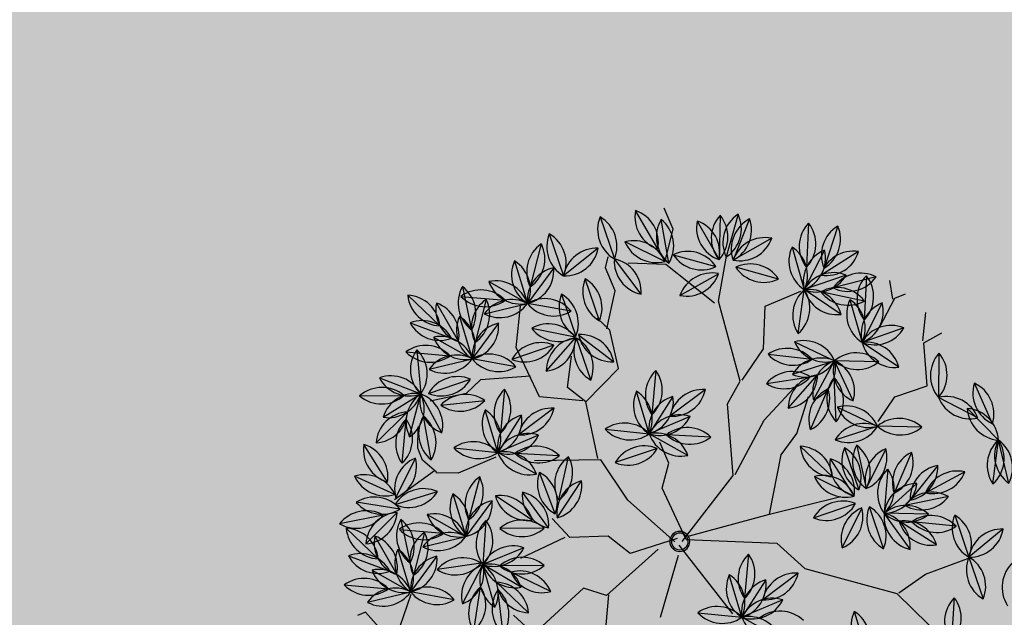
# Model space of a CAD drawing. Units: centimetres. Extents: x 58915 to 118006, y 135282 to 187460.
# Drawn here: x 76810 to 77101, y 166867 to 167044 of the extents above; entities that cross this region are included whole.
import ezdxf

# ---------------------------------------------------------------- set-up
doc = ezdxf.new("R2010")
doc.units = ezdxf.units.CM
doc.header["$LTSCALE"] = 10
for name, color, linetype in [('ARVORES', 70, 'Continuous'), ('GRAMA 2', 91, 'Continuous'), ('HACHURA PAVER PASSEIO', 8, 'Continuous'), ('PG-MF', 3, 'Continuous')]:
    doc.layers.add(name, color=color, linetype=linetype)

# ---------------------------------------------------------------- blocks, each defined once
blk = doc.blocks.new('PITANGUEIRA')
at = {"layer": 'ARVORES', "color": 96, "linetype": 'ByBlock', "lineweight": -2}
for p, q in [((0.0398, 0.9867), (-0.0912, 0.9843)), ((-0.0306, 0.9361), (0.0912, 0.9843)), ((0.2204, 0.9626), (0.0912, 0.9843)), ((0.2046, 0.9186), (0.0912, 0.9843)), ((-0.2141, 0.9228), (-0.0939, 0.8705)), ((0.3391, 0.8947), (0.3759, 0.7689)), ((-0.3233, 0.8566), (-0.332, 0.7259)), ((0.1391, 0.8558), (0.1511, 0.7253)), ((-0.5834, 0.8213), (-0.5627, 0.6919)), ((-0.4946, 0.8399), (-0.514, 0.7103)), ((-0.416, 0.8264), (-0.332, 0.7259)), ((-0.677, 0.7941), (-0.5782, 0.7081)), ((-0.5084, 0.8144), (-0.3904, 0.7576)), ((-0.2221, 0.7973), (-0.332, 0.7259)), ((-0.0322, 0.7904), (-0.0861, 0.671)), ((0.0904, 0.7901), (0.153, 0.6749)), ((-0.4421, 0.7797), (-0.5173, 0.6724)), ((0.1876, 0.7828), (0.1618, 0.6544)), ((0.2773, 0.7693), (0.2139, 0.6546)), ((0.2452, 0.7786), (0.3759, 0.7689)), ((0.3759, 0.7689), (0.5066, 0.7592)), ((-0.462, 0.7418), (-0.332, 0.7259)), ((-0.26, 0.7493), (-0.3138, 0.6298)), ((0.0247, 0.7335), (0.1155, 0.639)), ((-0.7189, 0.7181), (-0.6008, 0.6613)), ((-0.1837, 0.5836), (-0.0861, 0.671)), ((-0.0976, 0.5405), (-0.0861, 0.671)), ((0.3056, 0.6946), (0.1976, 0.6203)), ((0.4699, 0.6822), (0.5871, 0.6234)), ((-0.6725, 0.6455), (-0.5424, 0.6296)), ((-0.0146, 0.6675), (0.071, 0.5682)), ((-0.0146, 0.6675), (0.071, 0.5682)), ((-0.0146, 0.6675), (0.071, 0.5682)), ((-0.0146, 0.6675), (0.071, 0.5682)), ((-0.0146, 0.6675), (0.071, 0.5682)), ((-0.0146, 0.6675), (0.071, 0.5682)), ((-0.0146, 0.6675), (0.071, 0.5682)), ((-0.0146, 0.6675), (0.071, 0.5682)), ((0.0428, 0.6492), (0.1591, 0.5889)), ((-0.43, 0.5623), (-0.5424, 0.6296)), ((-0.4115, 0.5425), (-0.3138, 0.6298)), ((-0.7198, 0.6001), (-0.705, 0.4699)), ((-0.7198, 0.6001), (-0.705, 0.4699)), ((-0.7198, 0.6001), (-0.705, 0.4699)), ((-0.7198, 0.6001), (-0.705, 0.4699)), ((-0.7198, 0.6001), (-0.705, 0.4699)), ((-0.7198, 0.6001), (-0.705, 0.4699)), ((-0.7198, 0.6001), (-0.705, 0.4699)), ((-0.7198, 0.6001), (-0.705, 0.4699)), ((-0.1457, 0.5639), (-0.2687, 0.609)), ((-0.0578, 0.5923), (0.071, 0.5682)), ((-0.7979, 0.5623), (-0.705, 0.4699)), ((-0.6009, 0.5715), (-0.6825, 0.469)), ((-0.6009, 0.5715), (-0.6825, 0.469)), ((-0.6009, 0.5715), (-0.6825, 0.469)), ((-0.6009, 0.5715), (-0.6825, 0.469)), ((-0.6009, 0.5715), (-0.6825, 0.469)), ((-0.6009, 0.5715), (-0.6825, 0.469)), ((-0.6009, 0.5715), (-0.6825, 0.469)), ((-0.6009, 0.5715), (-0.6825, 0.469)), ((-0.408, 0.4563), (-0.3436, 0.5704)), ((-0.2379, 0.4491), (-0.2949, 0.5671)), ((-0.1544, 0.4845), (-0.2443, 0.5798)), ((-0.0648, 0.556), (0.0659, 0.5463)), ((-0.0648, 0.556), (0.0659, 0.5463)), ((-0.0648, 0.556), (0.0659, 0.5463)), ((-0.0648, 0.556), (0.0659, 0.5463)), ((-0.0648, 0.556), (0.0659, 0.5463)), ((-0.0648, 0.556), (0.0659, 0.5463)), ((-0.0648, 0.556), (0.0659, 0.5463)), ((-0.0648, 0.556), (0.0659, 0.5463)), ((0.2546, 0.5463), (0.124, 0.556)), ((0.2546, 0.5463), (0.124, 0.556)), ((0.2546, 0.5463), (0.124, 0.556)), ((0.2546, 0.5463), (0.124, 0.556)), ((0.2546, 0.5463), (0.124, 0.556)), ((0.2546, 0.5463), (0.124, 0.556)), ((0.2546, 0.5463), (0.124, 0.556)), ((-0.8241, 0.5362), (-0.7216, 0.4546)), ((-0.8241, 0.5362), (-0.7216, 0.4546)), ((-0.8241, 0.5362), (-0.7216, 0.4546)), ((-0.8241, 0.5362), (-0.7216, 0.4546)), ((-0.8241, 0.5362), (-0.7216, 0.4546)), ((-0.8241, 0.5362), (-0.7216, 0.4546)), ((-0.8241, 0.5362), (-0.7216, 0.4546)), ((-0.8241, 0.5362), (-0.7216, 0.4546)), ((-0.3303, 0.4179), (-0.2983, 0.545)), ((0.2044, 0.4347), (0.1189, 0.534)), ((0.2044, 0.4347), (0.1189, 0.534)), ((0.2044, 0.4347), (0.1189, 0.534)), ((0.2044, 0.4347), (0.1189, 0.534)), ((0.2044, 0.4347), (0.1189, 0.534)), ((0.2044, 0.4347), (0.1189, 0.534)), ((0.2044, 0.4347), (0.1189, 0.534)), ((-0.1589, 0.4432), (-0.2463, 0.5171)), ((0.0901, 0.3914), (0.0998, 0.5221)), ((0.0901, 0.3914), (0.0998, 0.5221)), ((0.0901, 0.3914), (0.0998, 0.5221)), ((0.0901, 0.3914), (0.0998, 0.5221)), ((0.0901, 0.3914), (0.0998, 0.5221)), ((0.0901, 0.3914), (0.0998, 0.5221)), ((0.0901, 0.3914), (0.0998, 0.5221)), ((0.0901, 0.3914), (0.0998, 0.5221)), ((-0.1201, 0.4378), (-0.0001, 0.4903)), ((-0.7888, 0.313), (-0.7072, 0.4155)), ((-0.7888, 0.313), (-0.7072, 0.4155)), ((-0.7888, 0.313), (-0.7072, 0.4155)), ((-0.7888, 0.313), (-0.7072, 0.4155)), ((-0.7888, 0.313), (-0.7072, 0.4155)), ((-0.7888, 0.313), (-0.7072, 0.4155)), ((-0.7888, 0.313), (-0.7072, 0.4155)), ((-0.7888, 0.313), (-0.7072, 0.4155)), ((-0.6698, 0.2844), (-0.6847, 0.4146)), ((-0.6698, 0.2844), (-0.6847, 0.4146)), ((-0.6698, 0.2844), (-0.6847, 0.4146)), ((-0.6698, 0.2844), (-0.6847, 0.4146)), ((-0.6698, 0.2844), (-0.6847, 0.4146)), ((-0.6698, 0.2844), (-0.6847, 0.4146)), ((-0.6698, 0.2844), (-0.6847, 0.4146)), ((-0.6698, 0.2844), (-0.6847, 0.4146)), ((-0.7708, 0.2917), (-0.8984, 0.3213)), ((-0.8223, 0.2776), (-0.9523, 0.2615)), ((-0.7802, 0.2823), (-0.8794, 0.1968)), ((0.2228, 0.2854), (0.2543, 0.1583)), ((-0.3841, 0.2449), (-0.3525, 0.1178)), ((-0.2488, 0.2047), (-0.3061, 0.0869)), ((-0.7179, 0.1799), (-0.845, 0.1481)), ((-0.9757, 0.1578), (-0.845, 0.1481)), ((0.1139, 0.1724), (0.2295, 0.1107)), ((-0.8928, 0.1166), (-0.8579, -0.0097)), ((-0.8312, 0.1139), (-0.8581, 0.1341)), ((-0.4929, 0.1319), (-0.3773, 0.0702)), ((-0.2249, 0.1212), (-0.3285, 0.041)), ((0.2783, 0.0815), (0.1481, 0.0962)), ((0.2149, -0.0331), (0.2783, 0.0815)), ((-0.6936, 0.0361), (-0.8242, 0.0458)), ((-0.6936, 0.0361), (-0.8242, 0.0458)), ((-0.6936, 0.0361), (-0.8242, 0.0458)), ((-0.6936, 0.0361), (-0.8242, 0.0458)), ((-0.6936, 0.0361), (-0.8242, 0.0458)), ((-0.6936, 0.0361), (-0.8242, 0.0458)), ((-0.6936, 0.0361), (-0.8242, 0.0458)), ((-0.6936, 0.0361), (-0.8242, 0.0458)), ((-0.3919, -0.0736), (-0.3285, 0.041)), ((-0.2794, 0.046), (-0.2891, -0.0846)), ((-0.9885, 0), (-0.8579, -0.0097)), ((-0.68, -0.0368), (-0.5659, 0.0276)), ((-0.9702, -0.0335), (-0.8661, -0.113)), ((-0.7524, -0.0304), (-0.8243, -0.1399)), ((-0.8096, -0.0364), (-0.6789, -0.0461)), ((-0.68, -0.1162), (-0.6897, -0.2468)), ((-0.8455, -0.2692), (-0.8243, -0.1399)), ((-0.92, -0.3126), (-0.8584, -0.197)), ((-0.5078, -0.1887), (-0.4763, -0.3158)), ((-0.2054, -0.3067), (-0.2785, -0.1979)), ((-0.3726, -0.2289), (-0.4299, -0.3467)), ((-0.2526, -0.2818), (-0.3587, -0.2049)), ((-0.8826, -0.2477), (-0.7785, -0.3273)), ((-0.6648, -0.2446), (-0.7367, -0.3542)), ((-0.9449, -0.2977), (-0.8162, -0.3224)), ((-0.6167, -0.3017), (-0.5011, -0.3634)), ((-0.3487, -0.3124), (-0.4523, -0.3926)), ((-0.2186, -0.3071), (-0.3496, -0.302)), ((-0.1882, -0.3414), (-0.3157, -0.3717)), ((-0.9299, -0.3872), (-0.7998, -0.3719)), ((-0.7579, -0.4834), (-0.7367, -0.3542)), ((-0.6699, -0.3564), (-0.6497, -0.4101)), ((-0.6469, -0.4933), (-0.6091, -0.3679)), ((-0.2281, -0.3769), (-0.3373, -0.4492)), ((-0.1924, -0.354), (-0.2433, -0.4748)), ((-0.9842, -0.456), (-0.8639, -0.4041)), ((-0.9066, -0.4818), (-0.8166, -0.3866)), ((-0.6933, -0.5132), (-0.6836, -0.3825)), ((-0.5157, -0.5072), (-0.4523, -0.3926)), ((-0.0911, -0.3971), (-0.1413, -0.5181)), ((-0.8325, -0.5268), (-0.7708, -0.4112)), ((-0.6497, -0.4101), (-0.6699, -0.5176)), ((-0.1627, -0.4314), (-0.1639, -0.5624)), ((-0.0122, -0.4091), (-0.1111, -0.495)), ((-0.3275, -0.4639), (-0.2606, -0.5766)), ((-0.8253, -0.4941), (-0.7008, -0.5349)), ((-0.4066, -0.4701), (-0.3025, -0.5497)), ((0.0198, -0.494), (-0.1005, -0.5461)), ((-0.2811, -0.5037), (-0.1639, -0.5624)), ((0.0471, -0.5875), (-0.0785, -0.5504)), ((-0.5092, -0.5824), (-0.6369, -0.553)), ((-0.5565, -0.6051), (-0.6144, -0.58)), ((-0.2819, -0.7059), (-0.2606, -0.5766)), ((-0.1702, -0.5661), (-0.2031, -0.6929)), ((-0.7656, -0.7035), (-0.7159, -0.5823)), ((-0.6186, -0.7129), (-0.6673, -0.5912)), ((-0.5333, -0.6658), (-0.6486, -0.6036)), ((-0.5179, -0.607), (-0.5565, -0.6051)), ((-0.4291, -0.7324), (-0.4153, -0.6021)), ((0.0055, -0.6637), (-0.1058, -0.5946)), ((-0.4465, -0.7227), (-0.5321, -0.6235)), ((-0.3564, -0.7492), (-0.2948, -0.6336)), ((-0.319, -0.6844), (-0.2149, -0.7639)), ((-0.4986, -0.7272), (-0.628, -0.7478)), ((-0.4109, -0.7238), (-0.4797, -0.8353)), ((-0.405, -0.7357), (-0.3556, -0.857)), ((-0.3812, -0.7344), (-0.2526, -0.7591)), ((-0.414, -0.7771), (-0.4402, -0.9055)), ((-0.3663, -0.8239), (-0.2362, -0.8086)), ((-0.4206, -0.8926), (-0.3003, -0.8408)), ((-0.343, -0.9185), (-0.253, -0.8233)), ((-0.2688, -0.9635), (-0.2072, -0.8478))]:
    blk.add_line(p, q, dxfattribs=at)
at = {"layer": 'ARVORES', "color": 45, "linetype": 'ByBlock', "lineweight": -2}
for p, q in [((-0.2665, 0.8933), (-0.3404, 0.9336)), ((-0.2598, 0.8933), (-0.2665, 0.9538)), ((-0.4144, 0.8597), (-0.4682, 0.8732)), ((-0.4144, 0.8664), (-0.4144, 0.9)), ((-0.1387, 0.853), (-0.2598, 0.8933)), ((-0.3539, 0.7925), (-0.4144, 0.8664)), ((-0.1455, 0.7522), (-0.1387, 0.853)), ((0.3722, 0.6313), (0.3789, 0.7724)), ((-0.0984, 0.6783), (-0.1455, 0.7522)), ((-0.5421, 0.5036), (-0.5421, 0.6178)), ((0.3924, 0.5372), (0.3722, 0.6313)), ((0.3924, 0.5305), (0.6008, 0.6178)), ((0.2176, 0.3088), (0.3924, 0.5305)), ((-0.4278, 0.4499), (-0.5421, 0.5036)), ((-0.2329, 0.3693), (-0.2934, 0.5036)), ((0.0293, 0.2752), (0.063, 0.4902)), ((-0.6094, 0.3827), (-0.7237, 0.4566)), ((-0.3673, 0.3558), (-0.4278, 0.4499)), ((-0.1186, 0.376), (-0.1589, 0.4432)), ((-0.3673, 0.3491), (-0.6094, 0.3827)), ((-0.6094, 0.3693), (-0.7707, 0.2819)), ((-0.1186, 0.2282), (-0.2329, 0.3693)), ((0.0293, 0.2752), (-0.1186, 0.376)), ((-0.8581, 0.3424), (-0.9254, 0.3424)), ((-0.7774, 0.2819), (-0.8581, 0.3424)), ((-0.3203, 0.2886), (-0.3673, 0.3491)), ((0.1167, 0.2618), (0.2176, 0.3088)), ((-0.7707, 0.2819), (-0.8178, 0.1811)), ((-0.1186, 0.2214), (-0.3203, 0.2886)), ((-0.0043, 0.0333), (0.0293, 0.2752)), ((0.0024, 0.0199), (0.1167, 0.2618)), ((0.0024, 0.0065), (-0.1186, 0.2214)), ((-0.7573, 0.1139), (-0.8312, 0.1139)), ((-0.6632, 0.0468), (-0.7573, 0.1139)), ((-0.2261, 0.0602), (-0.2934, 0.0602)), ((-0.1656, 0.0132), (-0.2261, 0.0602)), ((0.0092, -0.007), (0.2579, 0.0602)), ((-0.6564, 0.0535), (-0.7035, 0.0333)), ((-0.5421, 0.0333), (-0.6564, 0.0535)), ((-0.4883, -0.0943), (-0.5421, 0.0333)), ((0.0024, 0.0199), (-0.1656, 0.0132)), ((-0.0043, -0.0137), (-0.1724, -0.0943)), ((-0.0113, -0.0037), (-0.0245, -0.1492)), ((0.0361, -0.0204), (0.184, -0.1414)), ((-0.5489, -0.1279), (-0.6295, -0.0809)), ((-0.0043, -0.0675), (0.063, -0.2623)), ((-0.4951, -0.101), (-0.5556, -0.2153)), ((-0.4883, -0.0943), (-0.5489, -0.1279)), ((-0.3203, -0.1279), (-0.4883, -0.0943)), ((-0.1724, -0.0943), (-0.3135, -0.1212)), ((-0.3135, -0.1212), (-0.3875, -0.3026)), ((-0.7169, -0.222), (-0.8245, -0.1615)), ((-0.0245, -0.1492), (-0.0973, -0.1889)), ((-0.0973, -0.1889), (-0.1371, -0.2948)), ((-0.5556, -0.2153), (-0.7169, -0.222)), ((-0.6228, -0.2153), (-0.6699, -0.3564)), ((0.063, -0.2556), (0.2647, -0.3631)), ((0.063, -0.2623), (0.0159, -0.316)), ((-0.1371, -0.2948), (-0.2099, -0.3213)), ((-0.1437, -0.3081), (-0.1371, -0.4536)), ((0.0159, -0.316), (0.0831, -0.5042)), ((-0.4413, -0.4034), (-0.4413, -0.5243)), ((0.0831, -0.5042), (0.0092, -0.5378)), ((-0.4413, -0.5243), (-0.4682, -0.5848)), ((-0.4697, -0.5819), (-0.5179, -0.607)), ((-0.4755, -0.5858), (-0.4427, -0.7285)), ((-0.1656, -0.7931), (-0.0917, -0.8603)), ((-0.0907, -0.9102), (-0.1702, -0.9367)), ((-0.1702, -0.9367), (-0.1702, -0.9631))]:
    blk.add_line(p, q, dxfattribs=at)
at = {"layer": 'ARVORES', "color": 20, "linetype": 'ByBlock', "lineweight": -2}
for p, q in [((0.0073, 0.9537), (-0.0939, 0.8705)), ((-0.5338, 0.7603), (-0.5424, 0.6296)), ((-0.6265, 0.7301), (-0.5424, 0.6296)), ((-0.4326, 0.701), (-0.5424, 0.6296)), ((0.1154, 0.7124), (0.1591, 0.5889)), ((0.2129, 0.7084), (0.1591, 0.5889)), ((-0.3254, 0.4993), (-0.3138, 0.6298)), ((-0.1829, 0.6339), (-0.3138, 0.6298)), ((-0.232, 0.5275), (-0.3138, 0.6298)), ((0.287, 0.6175), (0.1591, 0.5889)), ((-0.0513, 0.5047), (0.0778, 0.5271)), ((-0.0214, 0.4416), (0.0778, 0.5271)), ((-0.0214, 0.4416), (0.0778, 0.5271)), ((-0.0214, 0.4416), (0.0778, 0.5271)), ((-0.0214, 0.4416), (0.0778, 0.5271)), ((-0.0214, 0.4416), (0.0778, 0.5271)), ((-0.0214, 0.4416), (0.0778, 0.5271)), ((-0.0214, 0.4416), (0.0778, 0.5271)), ((-0.8418, 0.4862), (-0.7225, 0.4321)), ((-0.8527, 0.4173), (-0.7225, 0.4321)), ((-0.8527, 0.4173), (-0.7225, 0.4321)), ((-0.8527, 0.4173), (-0.7225, 0.4321)), ((-0.8527, 0.4173), (-0.7225, 0.4321)), ((-0.8527, 0.4173), (-0.7225, 0.4321)), ((-0.8527, 0.4173), (-0.7225, 0.4321)), ((-0.8527, 0.4173), (-0.7225, 0.4321)), ((0.3919, 0.394), (0.5221, 0.38)), ((0.2781, 0.2126), (0.2783, 0.0815)), ((0.2038, 0.1893), (0.2783, 0.0815)), ((-0.403, 0.1488), (-0.3285, 0.041)), ((-0.3288, 0.1721), (-0.3285, 0.041)), ((0.3819, 0.1617), (0.2783, 0.0815)), ((-0.3285, 0.041), (-0.4587, 0.0557)), ((-0.8911, -0.0272), (-0.8243, -0.1399)), ((-0.7514, -0.157), (-0.6777, -0.0487)), ((-0.6179, -0.1669), (-0.6748, -0.0489)), ((-0.5426, -0.0562), (-0.6732, -0.0465)), ((-0.9545, -0.1259), (-0.8243, -0.1399)), ((-0.9282, -0.2198), (-0.8243, -0.1399)), ((-0.8035, -0.2415), (-0.7367, -0.3542)), ((-0.4525, -0.2616), (-0.4523, -0.3926)), ((-0.5268, -0.2848), (-0.4523, -0.3926)), ((-0.867, -0.3401), (-0.7367, -0.3542)), ((-0.8406, -0.434), (-0.7367, -0.3542)), ((-0.4523, -0.3926), (-0.5825, -0.3779)), ((-0.0583, -0.4849), (-0.1639, -0.5624)), ((-0.5705, -0.5218), (-0.7008, -0.5349)), ((-0.7922, -0.6288), (-0.7008, -0.5349)), ((-0.6804, -0.6644), (-0.7008, -0.5349)), ((-0.5967, -0.6145), (-0.7008, -0.5349)), ((-0.3909, -0.5626), (-0.2606, -0.5766)), ((-0.3645, -0.6564), (-0.2606, -0.5766)), ((-0.0807, -0.6636), (-0.1639, -0.5624)), ((-0.034, -0.5793), (-0.1639, -0.5624)), ((-0.2399, -0.6781), (-0.1731, -0.7908)), ((-0.1012, -0.6813), (-0.1731, -0.7908)), ((-0.4567, -0.7211), (-0.553, -0.81)), ((-0.3033, -0.7768), (-0.1731, -0.7908)), ((-0.277, -0.8706), (-0.1731, -0.7908)), ((-0.1943, -0.9201), (-0.1731, -0.7908))]:
    blk.add_line(p, q, dxfattribs=at)
at = {"layer": 'ARVORES', "color": 94, "linetype": 'ByBlock', "lineweight": -2}
for centre, radius, start, end in [((-0.0243, 0.9102), 0.0999, 50.0533, 132.0562), ((0.058, 0.8901), 0.0999, 70.6019, 152.6048), ((0.1433, 0.8991), 0.0999, 39.4651, 121.468), ((-0.0271, 1.0609), 0.0999, 230.0533, 312.0562), ((0.0026, 1.0302), 0.0999, 250.6019, 332.6048), ((0.1101, 0.8862), 0.0999, 18.8951, 100.898), ((0.1857, 1.0166), 0.0999, 198.8951, 280.898), ((0.1683, 1.0478), 0.0999, 219.4651, 301.468), ((-0.1841, 0.8276), 0.0999, 25.4812, 107.4841), ((-0.1239, 0.9658), 0.0999, 205.4812, 287.4841), ((0.4298, 0.8529), 0.0999, 155.2986, 237.3015), ((0.2852, 0.8106), 0.0999, 335.2986, 57.3015), ((0.5354, 0.9162), 0.0999, 198.2886, 280.2915), ((-0.2525, 0.7862), 0.0999, 135.2011, 217.204), ((-0.4028, 0.7962), 0.0999, 315.2011, 37.204), ((0.2201, 0.7975), 0.0999, 144.2671, 226.2699), ((0.07, 0.7837), 0.0999, 324.2671, 46.2699), ((-0.4986, 0.7684), 0.0999, 148.0696, 230.0725), ((-0.6475, 0.7447), 0.0999, 328.0696, 50.0725), ((-0.4297, 0.7639), 0.0999, 130.4796, 212.4825), ((-0.5788, 0.7862), 0.0999, 310.4796, 32.4825), ((-0.4821, 0.7181), 0.0999, 23.2892, 105.2921), ((-0.3162, 0.8245), 0.0999, 178.8864, 260.8893), ((-0.4318, 0.7278), 0.0999, 358.8864, 80.8893), ((-0.5781, 0.8079), 0.0999, 187.9444, 269.9473), ((-0.6771, 0.6943), 0.0999, 7.9444, 89.9473), ((-0.4167, 0.8539), 0.0999, 203.2892, 285.2921), ((-0.236, 0.6984), 0.0999, 82.0303, 164.0332), ((-0.3181, 0.8247), 0.0999, 262.0303, 344.0332), ((0.0096, 0.6997), 0.0999, 114.7321, 196.735), ((-0.1278, 0.7617), 0.0999, 294.7321, 16.735), ((0.1879, 0.7685), 0.0999, 167.5249, 249.5278), ((0.0555, 0.6965), 0.0999, 347.5249, 69.5278), ((0.305, 0.6986), 0.0999, 44.7592, 126.7621), ((0.4357, 0.6889), 0.0999, 44.7592, 126.7621), ((-0.418, 0.6828), 0.0999, 103.9593, 185.9622), ((-0.5414, 0.7694), 0.0999, 283.9593, 5.9622), ((-0.4062, 0.659), 0.0999, 42.0193, 124.0222), ((0.2486, 0.7038), 0.0999, 127.6501, 209.653), ((0.1008, 0.7334), 0.0999, 307.6501, 29.653), ((0.3116, 0.6755), 0.0999, 110.0601, 192.063), ((0.1797, 0.7484), 0.0999, 290.0601, 12.063), ((0.3161, 0.8489), 0.0999, 224.7592, 306.7621), ((0.4468, 0.8392), 0.0999, 224.7592, 306.7621), ((-0.3879, 0.8086), 0.0999, 222.0193, 304.0222), ((-0.2182, 0.6586), 0.0999, 114.7321, 196.735), ((-0.3556, 0.7205), 0.0999, 294.7321, 16.735), ((0.1244, 0.7385), 0.0999, 182.8697, 264.8726), ((0.0158, 0.634), 0.0999, 2.8697, 84.8726), ((-0.6925, 0.6218), 0.0999, 23.2892, 105.2921), ((-0.6271, 0.7576), 0.0999, 203.2892, 285.2921), ((-0.1851, 0.6835), 0.0999, 270.8083, 352.8112), ((-0.0847, 0.5711), 0.0999, 90.8083, 172.8112), ((-0.0168, 0.5991), 0.0999, 133.9412, 215.9441), ((-0.1669, 0.6124), 0.0999, 313.9412, 35.9441), ((0.2943, 0.5954), 0.0999, 83.5398, 165.5427), ((0.2089, 0.7195), 0.0999, 263.5398, 345.5427), ((0.4947, 0.5854), 0.0999, 22.3772, 104.3801), ((0.5623, 0.7202), 0.0999, 202.3772, 284.3801), ((-0.6166, 0.5627), 0.0999, 42.0193, 124.0222), ((-0.5983, 0.7123), 0.0999, 222.0193, 304.0222), ((0.0853, 0.6671), 0.0999, 179.7592, 261.7621), ((0.0853, 0.6671), 0.0999, 179.7592, 261.7621), ((0.0853, 0.6671), 0.0999, 179.7592, 261.7621), ((0.0853, 0.6671), 0.0999, 179.7592, 261.7621), ((0.0853, 0.6671), 0.0999, 179.7592, 261.7621), ((0.0853, 0.6671), 0.0999, 179.7592, 261.7621), ((0.0853, 0.6671), 0.0999, 179.7592, 261.7621), ((0.0853, 0.6671), 0.0999, 179.7592, 261.7621), ((-0.0289, 0.5687), 0.0999, 359.7592, 81.7621), ((-0.0289, 0.5687), 0.0999, 359.7592, 81.7621), ((-0.0289, 0.5687), 0.0999, 359.7592, 81.7621), ((-0.0289, 0.5687), 0.0999, 359.7592, 81.7621), ((-0.0289, 0.5687), 0.0999, 359.7592, 81.7621), ((-0.0289, 0.5687), 0.0999, 359.7592, 81.7621), ((-0.0289, 0.5687), 0.0999, 359.7592, 81.7621), ((-0.0289, 0.5687), 0.0999, 359.7592, 81.7621), ((0.0663, 0.5521), 0.0999, 21.5998, 103.6027), ((0.1356, 0.6859), 0.0999, 201.5998, 283.6027), ((-0.5249, 0.5312), 0.0999, 18.0955, 100.0984), ((-0.4475, 0.6606), 0.0999, 198.0955, 280.0984), ((-0.4129, 0.6423), 0.0999, 270.8083, 352.8112), ((-0.3124, 0.53), 0.0999, 90.8083, 172.8112), ((-0.2331, 0.5157), 0.0999, 28.8683, 110.8712), ((-0.6375, 0.5435), 0.0999, 145.4907, 227.4936), ((-0.6375, 0.5435), 0.0999, 145.4907, 227.4936), ((-0.6375, 0.5435), 0.0999, 145.4907, 227.4936), ((-0.6375, 0.5435), 0.0999, 145.4907, 227.4936), ((-0.6375, 0.5435), 0.0999, 145.4907, 227.4936), ((-0.6375, 0.5435), 0.0999, 145.4907, 227.4936), ((-0.6375, 0.5435), 0.0999, 145.4907, 227.4936), ((-0.6375, 0.5435), 0.0999, 145.4907, 227.4936), ((-0.7873, 0.5265), 0.0999, 325.4907, 47.4936), ((-0.7873, 0.5265), 0.0999, 325.4907, 47.4936), ((-0.7873, 0.5265), 0.0999, 325.4907, 47.4936), ((-0.7873, 0.5265), 0.0999, 325.4907, 47.4936), ((-0.7873, 0.5265), 0.0999, 325.4907, 47.4936), ((-0.7873, 0.5265), 0.0999, 325.4907, 47.4936), ((-0.7873, 0.5265), 0.0999, 325.4907, 47.4936), ((-0.7873, 0.5265), 0.0999, 325.4907, 47.4936), ((-0.1812, 0.6572), 0.0999, 208.8683, 290.8712), ((-0.0073, 0.5062), 0.0999, 38.4362, 120.4391), ((0.0204, 0.6543), 0.0999, 218.4362, 300.4391), ((-0.6983, 0.5696), 0.0999, 184.1677, 266.1706), ((-0.8046, 0.4627), 0.0999, 4.1677, 86.1706), ((-0.5827, 0.4734), 0.0999, 100.4907, 182.4936), ((-0.5827, 0.4734), 0.0999, 100.4907, 182.4936), ((-0.5827, 0.4734), 0.0999, 100.4907, 182.4936), ((-0.5827, 0.4734), 0.0999, 100.4907, 182.4936), ((-0.5827, 0.4734), 0.0999, 100.4907, 182.4936), ((-0.5827, 0.4734), 0.0999, 100.4907, 182.4936), ((-0.5827, 0.4734), 0.0999, 100.4907, 182.4936), ((-0.5827, 0.4734), 0.0999, 100.4907, 182.4936), ((-0.7006, 0.5672), 0.0999, 280.4907, 2.4936), ((-0.7006, 0.5672), 0.0999, 280.4907, 2.4936), ((-0.7006, 0.5672), 0.0999, 280.4907, 2.4936), ((-0.7006, 0.5672), 0.0999, 280.4907, 2.4936), ((-0.7006, 0.5672), 0.0999, 280.4907, 2.4936), ((-0.7006, 0.5672), 0.0999, 280.4907, 2.4936), ((-0.7006, 0.5672), 0.0999, 280.4907, 2.4936), ((-0.7006, 0.5672), 0.0999, 280.4907, 2.4936), ((-0.3102, 0.4763), 0.0999, 109.5384, 191.5413), ((-0.4414, 0.5504), 0.0999, 289.5384, 11.5413), ((-0.1985, 0.5408), 0.0999, 164.758, 246.7609), ((-0.3343, 0.4753), 0.0999, 344.758, 66.7609), ((-0.2542, 0.4804), 0.0999, 2.348, 84.3509), ((-0.1446, 0.5839), 0.0999, 182.348, 264.3509), ((-0.005, 0.476), 0.0999, 44.7592, 126.7621), ((-0.005, 0.476), 0.0999, 44.7592, 126.7621), ((-0.005, 0.476), 0.0999, 44.7592, 126.7621), ((-0.005, 0.476), 0.0999, 44.7592, 126.7621), ((-0.005, 0.476), 0.0999, 44.7592, 126.7621), ((-0.005, 0.476), 0.0999, 44.7592, 126.7621), ((-0.005, 0.476), 0.0999, 44.7592, 126.7621), ((-0.005, 0.476), 0.0999, 44.7592, 126.7621), ((0.0061, 0.6263), 0.0999, 224.7592, 306.7621), ((0.0061, 0.6263), 0.0999, 224.7592, 306.7621), ((0.0061, 0.6263), 0.0999, 224.7592, 306.7621), ((0.0061, 0.6263), 0.0999, 224.7592, 306.7621), ((0.0061, 0.6263), 0.0999, 224.7592, 306.7621), ((0.0061, 0.6263), 0.0999, 224.7592, 306.7621), ((0.0061, 0.6263), 0.0999, 224.7592, 306.7621), ((0.0061, 0.6263), 0.0999, 224.7592, 306.7621), ((0.1837, 0.476), 0.0999, 44.7592, 126.7621), ((0.1837, 0.476), 0.0999, 44.7592, 126.7621), ((0.1837, 0.476), 0.0999, 44.7592, 126.7621), ((0.1837, 0.476), 0.0999, 44.7592, 126.7621), ((0.1837, 0.476), 0.0999, 44.7592, 126.7621), ((0.1837, 0.476), 0.0999, 44.7592, 126.7621), ((0.1837, 0.476), 0.0999, 44.7592, 126.7621), ((0.1949, 0.6263), 0.0999, 224.7592, 306.7621), ((0.1949, 0.6263), 0.0999, 224.7592, 306.7621), ((0.1949, 0.6263), 0.0999, 224.7592, 306.7621), ((0.1949, 0.6263), 0.0999, 224.7592, 306.7621), ((0.1949, 0.6263), 0.0999, 224.7592, 306.7621), ((0.1949, 0.6263), 0.0999, 224.7592, 306.7621), ((0.1949, 0.6263), 0.0999, 224.7592, 306.7621), ((-0.8197, 0.4365), 0.0999, 10.4907, 92.4936), ((-0.8197, 0.4365), 0.0999, 10.4907, 92.4936), ((-0.8197, 0.4365), 0.0999, 10.4907, 92.4936), ((-0.8197, 0.4365), 0.0999, 10.4907, 92.4936), ((-0.8197, 0.4365), 0.0999, 10.4907, 92.4936), ((-0.8197, 0.4365), 0.0999, 10.4907, 92.4936), ((-0.8197, 0.4365), 0.0999, 10.4907, 92.4936), ((-0.8197, 0.4365), 0.0999, 10.4907, 92.4936), ((-0.7259, 0.5544), 0.0999, 190.4907, 272.4936), ((-0.7259, 0.5544), 0.0999, 190.4907, 272.4936), ((-0.7259, 0.5544), 0.0999, 190.4907, 272.4936), ((-0.7259, 0.5544), 0.0999, 190.4907, 272.4936), ((-0.7259, 0.5544), 0.0999, 190.4907, 272.4936), ((-0.7259, 0.5544), 0.0999, 190.4907, 272.4936), ((-0.7259, 0.5544), 0.0999, 190.4907, 272.4936), ((-0.7259, 0.5544), 0.0999, 190.4907, 272.4936), ((-0.2412, 0.463), 0.0999, 124.8832, 206.8861), ((-0.3874, 0.4998), 0.0999, 304.8832, 26.8861), ((0.2187, 0.5336), 0.0999, 179.7592, 261.7621), ((0.2187, 0.5336), 0.0999, 179.7592, 261.7621), ((0.2187, 0.5336), 0.0999, 179.7592, 261.7621), ((0.2187, 0.5336), 0.0999, 179.7592, 261.7621), ((0.2187, 0.5336), 0.0999, 179.7592, 261.7621), ((0.2187, 0.5336), 0.0999, 179.7592, 261.7621), ((0.2187, 0.5336), 0.0999, 179.7592, 261.7621), ((0.1046, 0.4352), 0.0999, 359.7592, 81.7621), ((0.1046, 0.4352), 0.0999, 359.7592, 81.7621), ((0.1046, 0.4352), 0.0999, 359.7592, 81.7621), ((0.1046, 0.4352), 0.0999, 359.7592, 81.7621), ((0.1046, 0.4352), 0.0999, 359.7592, 81.7621), ((0.1046, 0.4352), 0.0999, 359.7592, 81.7621), ((0.1046, 0.4352), 0.0999, 359.7592, 81.7621), ((-0.0299, 0.395), 0.0999, 72.6456, 154.6485), ((0.1701, 0.4512), 0.0999, 134.7592, 216.7621), ((0.1701, 0.4512), 0.0999, 134.7592, 216.7621), ((0.1701, 0.4512), 0.0999, 134.7592, 216.7621), ((0.1701, 0.4512), 0.0999, 134.7592, 216.7621), ((0.1701, 0.4512), 0.0999, 134.7592, 216.7621), ((0.1701, 0.4512), 0.0999, 134.7592, 216.7621), ((0.1701, 0.4512), 0.0999, 134.7592, 216.7621), ((0.1701, 0.4512), 0.0999, 134.7592, 216.7621), ((0.0198, 0.4623), 0.0999, 314.7592, 36.7621), ((0.0198, 0.4623), 0.0999, 314.7592, 36.7621), ((0.0198, 0.4623), 0.0999, 314.7592, 36.7621), ((0.0198, 0.4623), 0.0999, 314.7592, 36.7621), ((0.0198, 0.4623), 0.0999, 314.7592, 36.7621), ((0.0198, 0.4623), 0.0999, 314.7592, 36.7621), ((0.0198, 0.4623), 0.0999, 314.7592, 36.7621), ((0.0198, 0.4623), 0.0999, 314.7592, 36.7621), ((-0.0903, 0.5331), 0.0999, 252.6456, 334.6485), ((-0.689, 0.3174), 0.0999, 100.4907, 182.4936), ((-0.689, 0.3174), 0.0999, 100.4907, 182.4936), ((-0.689, 0.3174), 0.0999, 100.4907, 182.4936), ((-0.689, 0.3174), 0.0999, 100.4907, 182.4936), ((-0.689, 0.3174), 0.0999, 100.4907, 182.4936), ((-0.689, 0.3174), 0.0999, 100.4907, 182.4936), ((-0.689, 0.3174), 0.0999, 100.4907, 182.4936), ((-0.689, 0.3174), 0.0999, 100.4907, 182.4936), ((-0.8069, 0.4112), 0.0999, 280.4907, 2.4936), ((-0.8069, 0.4112), 0.0999, 280.4907, 2.4936), ((-0.8069, 0.4112), 0.0999, 280.4907, 2.4936), ((-0.8069, 0.4112), 0.0999, 280.4907, 2.4936), ((-0.8069, 0.4112), 0.0999, 280.4907, 2.4936), ((-0.8069, 0.4112), 0.0999, 280.4907, 2.4936), ((-0.8069, 0.4112), 0.0999, 280.4907, 2.4936), ((-0.8069, 0.4112), 0.0999, 280.4907, 2.4936), ((-0.6024, 0.3581), 0.0999, 145.4907, 227.4936), ((-0.6024, 0.3581), 0.0999, 145.4907, 227.4936), ((-0.6024, 0.3581), 0.0999, 145.4907, 227.4936), ((-0.6024, 0.3581), 0.0999, 145.4907, 227.4936), ((-0.6024, 0.3581), 0.0999, 145.4907, 227.4936), ((-0.6024, 0.3581), 0.0999, 145.4907, 227.4936), ((-0.6024, 0.3581), 0.0999, 145.4907, 227.4936), ((-0.6024, 0.3581), 0.0999, 145.4907, 227.4936), ((-0.7521, 0.341), 0.0999, 325.4907, 47.4936), ((-0.7521, 0.341), 0.0999, 325.4907, 47.4936), ((-0.7521, 0.341), 0.0999, 325.4907, 47.4936), ((-0.7521, 0.341), 0.0999, 325.4907, 47.4936), ((-0.7521, 0.341), 0.0999, 325.4907, 47.4936), ((-0.7521, 0.341), 0.0999, 325.4907, 47.4936), ((-0.7521, 0.341), 0.0999, 325.4907, 47.4936), ((-0.7521, 0.341), 0.0999, 325.4907, 47.4936), ((-0.8517, 0.2331), 0.0999, 35.9165, 117.9194), ((-0.8176, 0.3799), 0.0999, 215.9165, 297.9194), ((-0.878, 0.1948), 0.0999, 56.0677, 138.0705), ((-0.8966, 0.3443), 0.0999, 236.0677, 318.0705), ((-0.879, 0.2966), 0.0999, 269.7398, 351.7426), ((-0.7806, 0.1824), 0.0999, 89.7398, 171.7426), ((0.3117, 0.24), 0.0999, 152.9254, 234.9283), ((0.1654, 0.2037), 0.0999, 332.9254, 54.9283), ((-0.2951, 0.1995), 0.0999, 152.9254, 234.9283), ((-0.4414, 0.1632), 0.0999, 332.9254, 54.9283), ((0.3972, 0.1533), 0.0999, 113.0641, 195.067), ((-0.2097, 0.1128), 0.0999, 113.0641, 195.067), ((-0.3452, 0.1787), 0.0999, 293.0641, 15.067), ((-0.9159, 0.0778), 0.0999, 44.7592, 126.7621), ((-0.7632, 0.0909), 0.0999, 63.0428, 145.0456), ((-0.7998, 0.2371), 0.0999, 243.0428, 325.0456), ((0.1363, 0.0751), 0.0999, 20.932, 102.9349), ((-0.9048, 0.2281), 0.0999, 224.7592, 306.7621), ((0.2072, 0.208), 0.0999, 200.932, 282.9349), ((-0.8027, 0.0736), 0.0999, 154.4718, 236.4747), ((-0.948, 0.0333), 0.0999, 334.4718, 56.4747), ((-0.4706, 0.0346), 0.0999, 20.932, 102.9349), ((-0.3997, 0.1676), 0.0999, 200.932, 282.9349), ((-0.2306, 0.0215), 0.0999, 86.7153, 168.7181), ((-0.3228, 0.1407), 0.0999, 266.7153, 348.7181), ((0.2047, 0.014), 0.0999, 42.5553, 124.5581), ((0.2216, 0.1638), 0.0999, 222.5553, 304.5581), ((-0.7645, -0.0342), 0.0999, 44.7592, 126.7621), ((-0.7645, -0.0342), 0.0999, 44.7592, 126.7621), ((-0.7645, -0.0342), 0.0999, 44.7592, 126.7621), ((-0.7645, -0.0342), 0.0999, 44.7592, 126.7621), ((-0.7645, -0.0342), 0.0999, 44.7592, 126.7621), ((-0.7645, -0.0342), 0.0999, 44.7592, 126.7621), ((-0.7645, -0.0342), 0.0999, 44.7592, 126.7621), ((-0.7645, -0.0342), 0.0999, 44.7592, 126.7621), ((0.3125, -0.0123), 0.0999, 110.0576, 192.0604), ((0.1806, 0.0607), 0.0999, 290.0576, 12.0604), ((-0.7533, 0.1161), 0.0999, 224.7592, 306.7621), ((-0.7533, 0.1161), 0.0999, 224.7592, 306.7621), ((-0.7533, 0.1161), 0.0999, 224.7592, 306.7621), ((-0.7533, 0.1161), 0.0999, 224.7592, 306.7621), ((-0.7533, 0.1161), 0.0999, 224.7592, 306.7621), ((-0.7533, 0.1161), 0.0999, 224.7592, 306.7621), ((-0.7533, 0.1161), 0.0999, 224.7592, 306.7621), ((-0.7533, 0.1161), 0.0999, 224.7592, 306.7621), ((-0.5859, -0.0702), 0.0999, 78.4313, 160.4342), ((-0.2943, -0.0528), 0.0999, 110.0576, 192.0604), ((-0.4262, 0.0202), 0.0999, 290.0576, 12.0604), ((-0.2091, -0.0249), 0.0999, 134.7592, 216.7621), ((-0.3594, -0.0137), 0.0999, 314.7592, 36.7621), ((0, 0), 0.0297, 0, 180), ((-0.9288, -0.08), 0.0999, 44.7592, 126.7621), ((-0.9176, 0.0703), 0.0999, 224.7592, 306.7621), ((-0.66, 0.0611), 0.0999, 258.4313, 340.4342), ((0, 0), 0.0297, 180, 0), ((0, 0), 0.0247, 0, 180), ((0, 0), 0.0247, 180, 0), ((-0.7498, -0.1164), 0.0999, 44.7592, 126.7621), ((-0.9639, -0.1331), 0.0999, 11.6044, 93.6073), ((-0.8724, -0.0134), 0.0999, 191.6044, 273.6073), ((-0.7253, -0.1265), 0.0999, 105.7406, 187.7435), ((-0.8513, -0.0438), 0.0999, 285.7406, 7.7435), ((-0.7387, 0.0339), 0.0999, 224.7592, 306.7621), ((-0.6097, -0.1871), 0.0999, 134.7592, 216.7621), ((-0.76, -0.1759), 0.0999, 314.7592, 36.7621), ((-0.7605, -0.2168), 0.0999, 129.6644, 211.6673), ((-0.9092, -0.1924), 0.0999, 309.6644, 31.6673), ((-0.8227, -0.2902), 0.0999, 110.9343, 192.9372), ((-0.9557, -0.2193), 0.0999, 290.9343, 12.9372), ((-0.4189, -0.2341), 0.0999, 152.9254, 234.9283), ((-0.5652, -0.2704), 0.0999, 332.9254, 54.9283), ((-0.1794, -0.2103), 0.0999, 172.9109, 254.9138), ((-0.3045, -0.2944), 0.0999, 352.9109, 74.9138), ((-0.3334, -0.3208), 0.0999, 113.0641, 195.067), ((-0.469, -0.2549), 0.0999, 293.0641, 15.067), ((-0.3499, -0.3044), 0.0999, 13.0621, 95.065), ((-0.2615, -0.1824), 0.0999, 193.0621, 275.065), ((-0.8763, -0.3474), 0.0999, 11.6044, 93.6073), ((-0.7848, -0.2276), 0.0999, 191.6044, 273.6073), ((-0.6377, -0.3407), 0.0999, 105.7406, 187.7435), ((-0.7638, -0.258), 0.0999, 285.7406, 7.7435), ((-0.8947, -0.3841), 0.0999, 38.1247, 120.1276), ((-0.2871, -0.3799), 0.0999, 46.7342, 128.7371), ((-0.8663, -0.236), 0.0999, 218.1247, 300.1276), ((-0.5943, -0.3991), 0.0999, 20.932, 102.9349), ((-0.5234, -0.2661), 0.0999, 200.932, 282.9349), ((-0.3544, -0.4121), 0.0999, 86.7153, 168.7181), ((-0.4466, -0.2929), 0.0999, 266.7153, 348.7181), ((-0.2811, -0.2293), 0.0999, 226.7342, 308.7371), ((-0.2345, -0.4299), 0.0999, 62.3421, 144.345), ((-0.2693, -0.2832), 0.0999, 242.3421, 324.345), ((-0.856, -0.4544), 0.0999, 55.7148, 137.7176), ((-0.8737, -0.3047), 0.0999, 235.7148, 317.7176), ((-0.673, -0.431), 0.0999, 129.6644, 211.6673), ((-0.8217, -0.4066), 0.0999, 309.6644, 31.6673), ((-0.5558, -0.4524), 0.0999, 122.2222, 204.225), ((-0.7001, -0.4089), 0.0999, 302.2222, 24.225), ((-0.2411, -0.4759), 0.0999, 82.4932, 164.4961), ((-0.3243, -0.3502), 0.0999, 262.4932, 344.4961), ((-0.1484, -0.4436), 0.0999, 116.1653, 198.1682), ((-0.2873, -0.3851), 0.0999, 296.1653, 18.1682), ((-0.8942, -0.4992), 0.0999, 72.3317, 154.3346), ((-0.9539, -0.3608), 0.0999, 252.3317, 334.3346), ((-0.9164, -0.3825), 0.0999, 275.5895, 357.5924), ((-0.8069, -0.486), 0.0999, 95.5895, 177.5924), ((-0.6133, -0.4534), 0.0999, 134.7592, 216.7621), ((-0.7636, -0.4423), 0.0999, 314.7592, 36.7621), ((-0.4181, -0.4864), 0.0999, 110.0576, 192.0604), ((-0.55, -0.4134), 0.0999, 290.0576, 12.0604), ((-0.0466, -0.4864), 0.0999, 116.5134, 198.5163), ((-0.1858, -0.4288), 0.0999, 296.5134, 18.5163), ((-0.7351, -0.5044), 0.0999, 110.9343, 192.9372), ((-0.8681, -0.4335), 0.0999, 290.9343, 12.9372), ((-0.0879, -0.4976), 0.0999, 138.4425, 220.4453), ((-0.2387, -0.4962), 0.0999, 318.4425, 40.4453), ((-0.0122, -0.5089), 0.0999, 89.9931, 171.996), ((-0.1111, -0.3952), 0.0999, 269.9931, 351.996), ((-0.2292, -0.4818), 0.0999, 169.6754, 251.6783), ((-0.3589, -0.5587), 0.0999, 349.6754, 71.6783), ((-0.7866, -0.5861), 0.0999, 30.8368, 112.8397), ((-0.7396, -0.4429), 0.0999, 210.8368, 292.8397), ((-0.4003, -0.5698), 0.0999, 11.6044, 93.6073), ((-0.3087, -0.4501), 0.0999, 191.6044, 273.6073), ((-0.0104, -0.5892), 0.0999, 72.4031, 154.406), ((-0.0703, -0.4509), 0.0999, 252.4031, 334.406), ((-0.2563, -0.6004), 0.0999, 22.3772, 104.3801), ((-0.1887, -0.4657), 0.0999, 202.3772, 284.3801), ((-0.5899, -0.6412), 0.0999, 36.0305, 118.0333), ((-0.037, -0.6412), 0.0999, 32.5284, 114.5312), ((0.0057, -0.4967), 0.0999, 212.5284, 294.5312), ((-0.5561, -0.4943), 0.0999, 216.0305, 298.0333), ((-0.1969, -0.6535), 0.0999, 129.6644, 211.6673), ((-0.3456, -0.629), 0.0999, 309.6644, 31.6673), ((-0.1137, -0.6485), 0.0999, 124.4475, 206.4504), ((-0.2596, -0.6106), 0.0999, 304.4475, 26.4504), ((-0.671, -0.6715), 0.0999, 116.7006, 198.7035), ((-0.8105, -0.6143), 0.0999, 296.7006, 18.7035), ((-0.573, -0.6241), 0.0999, 160.8109, 242.8138), ((-0.7129, -0.6801), 0.0999, 340.8109, 62.8138), ((-0.6267, -0.701), 0.0999, 20.6856, 102.6885), ((-0.5552, -0.5684), 0.0999, 200.6856, 282.6885), ((-0.3473, -0.6752), 0.0999, 132.9104, 214.9132), ((-0.4971, -0.6592), 0.0999, 312.9104, 34.9132), ((-0.0899, -0.6932), 0.0999, 17.1836, 99.1864), ((-0.0104, -0.5651), 0.0999, 197.1836, 279.1864), ((-0.4322, -0.6239), 0.0999, 179.7787, 261.7816), ((-0.5464, -0.7223), 0.0999, 359.7787, 81.7816), ((-0.2591, -0.7269), 0.0999, 110.9343, 192.9372), ((-0.3921, -0.656), 0.0999, 290.9343, 12.9372), ((-0.3127, -0.784), 0.0999, 11.6044, 93.6073), ((-0.2212, -0.6643), 0.0999, 191.6044, 273.6073), ((-0.5515, -0.8119), 0.0999, 58.0426, 140.0455), ((-0.5752, -0.6631), 0.0999, 238.0426, 320.0455), ((-0.3812, -0.8192), 0.0999, 107.3226, 189.3255), ((-0.5094, -0.74), 0.0999, 287.3226, 9.3255), ((-0.3311, -0.8207), 0.0999, 38.1247, 120.1276), ((-0.3105, -0.768), 0.0999, 161.1459, 243.1488), ((-0.4501, -0.8248), 0.0999, 341.1459, 63.1488), ((-0.3027, -0.6727), 0.0999, 218.1247, 300.1276), ((-0.3533, -0.8564), 0.0999, 127.4738, 209.4767), ((-0.5009, -0.8262), 0.0999, 307.4738, 29.4767), ((-0.2924, -0.8911), 0.0999, 55.7148, 137.7176), ((-0.31, -0.7414), 0.0999, 235.7148, 317.7176), ((-0.3306, -0.9359), 0.0999, 72.3317, 154.3346), ((-0.3903, -0.7975), 0.0999, 252.3317, 334.3346), ((-0.3527, -0.8191), 0.0999, 275.5895, 357.5924), ((-0.2433, -0.9227), 0.0999, 95.5895, 177.5924), ((-0.1715, -0.9411), 0.0999, 110.9343, 192.9372), ((-0.3045, -0.8702), 0.0999, 290.9343, 12.9372)]:
    blk.add_arc(centre, radius, start, end, dxfattribs=at)
at = {"layer": 'ARVORES', "color": 20, "linetype": 'ByBlock', "lineweight": -2}
for centre, start, end in [((-0.0912, 0.9703), 268.4075, 350.4104), ((0.0045, 0.8539), 88.4075, 170.4104), ((-0.4629, 0.6899), 135.2011, 217.204), ((-0.6133, 0.6999), 315.2011, 37.204), ((-0.5266, 0.7281), 178.8864, 260.8893), ((-0.6423, 0.6315), 358.8864, 80.8893), ((-0.4464, 0.6021), 82.0303, 164.0332), ((-0.5286, 0.7284), 262.0303, 344.0332), ((0.2083, 0.6758), 158.4669, 240.4698), ((0.0662, 0.6255), 338.4669, 60.4698), ((0.2547, 0.6177), 114.7816, 196.7845), ((0.1173, 0.6795), 294.7816, 16.7845), ((-0.246, 0.5566), 50.7973, 132.8002), ((-0.2445, 0.5579), 133.9412, 215.9441), ((-0.3947, 0.5712), 313.9412, 35.9441), ((-0.214, 0.6257), 177.6265, 259.6294), ((-0.2507, 0.7072), 230.7973, 312.8002), ((-0.3318, 0.5316), 357.6265, 79.6294), ((0.2395, 0.5296), 61.6108, 143.6137), ((0.2066, 0.6767), 241.6108, 323.6137), ((0.0262, 0.4417), 58.8713, 140.8742), ((0.0003, 0.5902), 238.8713, 320.8742), ((0.0774, 0.4273), 89.7592, 171.7621), ((0.0774, 0.4273), 89.7592, 171.7621), ((0.0774, 0.4273), 89.7592, 171.7621), ((0.0774, 0.4273), 89.7592, 171.7621), ((0.0774, 0.4273), 89.7592, 171.7621), ((0.0774, 0.4273), 89.7592, 171.7621), ((0.0774, 0.4273), 89.7592, 171.7621), ((-0.021, 0.5415), 269.7592, 351.7621), ((-0.021, 0.5415), 269.7592, 351.7621), ((-0.021, 0.5415), 269.7592, 351.7621), ((-0.021, 0.5415), 269.7592, 351.7621), ((-0.021, 0.5415), 269.7592, 351.7621), ((-0.021, 0.5415), 269.7592, 351.7621), ((-0.021, 0.5415), 269.7592, 351.7621), ((-0.8133, 0.3905), 24.6028, 106.6057), ((-0.751, 0.5278), 204.6028, 286.6057), ((-0.779, 0.3498), 55.4907, 137.4936), ((-0.779, 0.3498), 55.4907, 137.4936), ((-0.779, 0.3498), 55.4907, 137.4936), ((-0.779, 0.3498), 55.4907, 137.4936), ((-0.779, 0.3498), 55.4907, 137.4936), ((-0.779, 0.3498), 55.4907, 137.4936), ((-0.779, 0.3498), 55.4907, 137.4936), ((-0.7961, 0.4996), 235.4907, 317.4936), ((-0.7961, 0.4996), 235.4907, 317.4936), ((-0.7961, 0.4996), 235.4907, 317.4936), ((-0.7961, 0.4996), 235.4907, 317.4936), ((-0.7961, 0.4996), 235.4907, 317.4936), ((-0.7961, 0.4996), 235.4907, 317.4936), ((-0.7961, 0.4996), 235.4907, 317.4936), ((0.4489, 0.3121), 42.8463, 124.8491), ((0.4651, 0.4619), 222.8463, 304.8491), ((0.3535, 0.1472), 139.1015, 221.1043), ((0.2028, 0.1469), 319.1015, 41.1043), ((0.3031, 0.1783), 173.6264, 255.6293), ((0.1791, 0.0926), 353.6264, 75.6293), ((-0.3037, 0.1378), 173.6264, 255.6293), ((-0.4278, 0.0521), 353.6264, 75.6293), ((-0.2533, 0.1067), 139.1015, 221.1043), ((-0.404, 0.1064), 319.1015, 41.1043), ((0.3762, 0.062), 86.7153, 168.7181), ((0.284, 0.1812), 266.7153, 348.7181), ((-0.4021, -0.0265), 42.5553, 124.5581), ((-0.3852, 0.1233), 222.5553, 304.5581), ((-0.7929, -0.0451), 169.6754, 251.6783), ((-0.9225, -0.122), 349.6754, 71.6783), ((-0.6135, -0.1265), 44.7592, 126.7621), ((-0.6523, -0.1453), 104.7592, 186.7621), ((-0.7768, -0.0605), 284.7592, 6.7621), ((-0.5785, -0.0752), 164.7592, 246.7621), ((-0.7142, -0.1407), 344.7592, 66.7621), ((-0.6023, 0.0238), 224.7592, 306.7621), ((-0.8975, -0.2078), 42.8463, 124.8491), ((-0.8813, -0.058), 222.8463, 304.8491), ((-0.8303, -0.2396), 86.5315, 168.5344), ((-0.9221, -0.1201), 266.5315, 348.5344), ((-0.7053, -0.2594), 169.6754, 251.6783), ((-0.8349, -0.3363), 349.6754, 71.6783), ((-0.3771, -0.3269), 139.1015, 221.1043), ((-0.5278, -0.3272), 319.1015, 41.1043), ((-0.4275, -0.2958), 173.6264, 255.6293), ((-0.5515, -0.3815), 353.6264, 75.6293), ((-0.8099, -0.4221), 42.8463, 124.8491), ((-0.7937, -0.2722), 222.8463, 304.8491), ((-0.7427, -0.4538), 86.5315, 168.5344), ((-0.8345, -0.3343), 266.5315, 348.5344), ((-0.5259, -0.4601), 42.5553, 124.5581), ((-0.5089, -0.3103), 222.5553, 304.5581), ((-0.0665, -0.5844), 85.2716, 167.2745), ((-0.1557, -0.4629), 265.2716, 347.2745), ((-0.6281, -0.6033), 54.7606, 136.7635), ((-0.6432, -0.4534), 234.7606, 316.7635), ((-0.6925, -0.6344), 94.7716, 176.7744), ((-0.8005, -0.5293), 274.7716, 356.7744), ((-0.6162, -0.5879), 147.9424, 229.9453), ((-0.6945, -0.6346), 11.6277, 93.6305), ((-0.7651, -0.6114), 327.9424, 49.9453), ((-0.603, -0.5148), 191.6277, 273.6305), ((-0.3338, -0.6445), 42.8463, 124.8491), ((-0.1087, -0.6456), 41.5863, 123.5892), ((-0.3177, -0.4947), 222.8463, 304.8491), ((-0.2667, -0.6763), 86.5315, 168.5344), ((-0.3585, -0.5568), 266.5315, 348.5344), ((-0.0641, -0.5651), 178.4534, 260.4563), ((-0.0892, -0.4961), 221.5863, 303.5892), ((-0.1805, -0.6609), 358.4534, 80.4563), ((-0.1417, -0.696), 169.6754, 251.6783), ((-0.2713, -0.7729), 349.6754, 71.6783), ((-0.0741, -0.7774), 105.7406, 187.7435), ((-0.2002, -0.6947), 285.7406, 7.7435), ((-0.5559, -0.7102), 271.7147, 353.7176), ((-0.4537, -0.8209), 91.7147, 173.7176), ((-0.2463, -0.8587), 42.8463, 124.8491), ((-0.2301, -0.7089), 222.8463, 304.8491), ((-0.1791, -0.8905), 86.5315, 168.5344), ((-0.2709, -0.771), 266.5315, 348.5344), ((-0.1093, -0.8677), 129.6644, 211.6673), ((-0.258, -0.8432), 309.6644, 31.6673)]:
    blk.add_arc(centre, 0.0999, start, end, dxfattribs=at)

msp = doc.modelspace()

# ---------------------------------------------------------------- hatches: boundary and pattern name
at = {"layer": 'GRAMA 2'}
h = msp.add_hatch(color=256, dxfattribs=at)
edge = h.paths.add_edge_path()
edge.add_line((77010.972, 166745.71), (77654.663, 166930.39))
edge.add_arc((78064.109, 165561.184), 1429.115, 92.786291, 106.648718, ccw=False)
edge.add_arc((78084.894, 165851.279), 1140.906, 77.277543, 94.537357, ccw=False)
edge.add_line((78336.154, 166964.174), (78851.013, 167512.465))
edge.add_arc((78778.118, 167580.916), 99.996, 316.80115, 383.39638)
edge.add_arc((78778.11, 167580.913), 100.005, 23.39638, 90.29544)
edge.add_line((78777.595, 167680.916), (76531.213, 167675.171))
edge.add_arc((78009.308, 156077.908), 11691.077, 97.2633074, 107.0690904)
edge.add_arc((73372.38, 170621.257), 3576.467, 254.061637, 289.694865, ccw=False)
edge.add_arc((71902.842, 164072.715), 3147.534, 81.091285, 110.610904)
edge.add_arc((85542.728, 266217.814), 100289.32, 261.54379799, 263.67759943)
edge.add_arc((51682301.209, -5734736.676), 51944107.854, 173.4763159678, 173.4766469545, ccw=False)
edge.add_line((74532.668, 166836.584), (76228.256, 166674.755))
edge.add_arc((76364.912, 169519.866), 2848.391, 267.250093, 283.109664)
at = {"layer": 'HACHURA PAVER PASSEIO'}
h = msp.add_hatch(dxfattribs=at)
h.set_pattern_fill('AR-HBONE', color=256, scale=0.098, angle=45, style=0)
h.set_pattern_definition([(90, (85649.999, 172270.881), (-9.9568, 9.9568), [29.8704, -9.9568]), (180, (85649.999, 172280.838), (-9.9568, 9.9568), [29.8704, -9.9568])])
edge = h.paths.add_edge_path()
edge.add_line((78336.377, 166964.124), (78233.675, 166854.798))
edge.add_line((78233.675, 166854.798), (78049.975, 166857.289))
edge.add_line((78049.975, 166857.289), (77910.78, 166825.392))
edge.add_line((77910.78, 166825.392), (77903.104, 166705.638))
edge.add_line((77903.104, 166705.638), (78044.552, 166653.479))
edge.add_line((78044.552, 166653.479), (77970.793, 166574.963))
edge.add_line((77970.793, 166574.963), (77891.017, 166592.279))
edge.add_line((77891.017, 166592.279), (77781.467, 166475.665))
edge.add_line((77781.467, 166475.665), (77804.137, 166397.559))
edge.add_line((77804.137, 166397.559), (77688.529, 166274.495))
edge.add_arc((77615.645, 166342.964), 100, 265.47017, 316.78922, ccw=False)
edge.add_line((77607.747, 166243.276), (75162.039, 166467.292))
edge.add_line((75162.039, 166467.292), (75127.923, 166541.158))
edge.add_line((75127.923, 166541.158), (74968.809, 166557.969))
edge.add_line((74968.809, 166557.969), (74920.509, 166492.706))
edge.add_line((74920.509, 166492.706), (74821.075, 166503.341))
edge.add_line((74821.075, 166503.341), (74787.777, 166687.775))
edge.add_line((74787.777, 166687.775), (74668.531, 166701.211))
edge.add_line((74668.531, 166701.211), (74595.3, 166528))
edge.add_line((74595.3, 166528), (74498.577, 166538.456))
edge.add_line((74498.577, 166538.456), (74532.668, 166836.584))
edge.add_line((74532.668, 166836.584), (76228.256, 166674.755))
edge.add_arc((76364.912, 169519.866), 2848.391, 267.250093, 283.109664)
edge.add_line((77010.972, 166745.71), (77654.663, 166930.39))
edge.add_arc((78064.109, 165561.184), 1429.115, 79.017124, 106.648718, ccw=False)

# ---------------------------------------------------------------- linework, layer by layer
at = {"layer": 'PG-MF'}
msp.add_lwpolyline([(68268.267, 167337.321, -0.0169041), (70281.826, 167096.515, 0.0184449), (77607.747, 166243.276, 0.2277408), (77688.529, 166274.495), (78851.483, 167512.449, 0.6569446), (78778.599, 167680.917), (78330.307, 167680.917), (68659.899, 167650.021), (68268.267, 167649.516)], format="xyb", dxfattribs=at)

# ---------------------------------------------------------------- block references
at = {"layer": 'ARVORES', "xscale": 100, "yscale": 100, "zscale": 100, "rotation": 292.9657499686677}
msp.add_blockref('PITANGUEIRA', (77004.985, 166889.383), dxfattribs=at)

doc.saveas('drawing.dxf')
